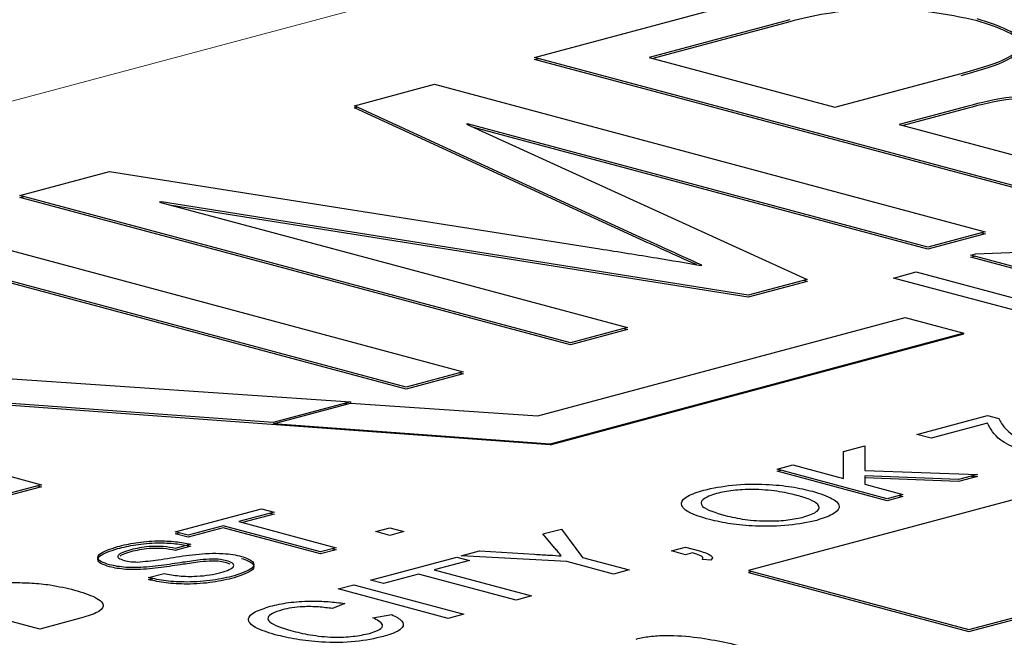
# Model space of a CAD drawing. Units: inches. Extents: x 0.5 to 30.5, y 0.5 to 21.
# Drawn here: x 23.4 to 23.5, y 17 to 17 of the extents above; entities that cross this region are included whole.
import ezdxf

# ---------------------------------------------------------------- set-up
doc = ezdxf.new("R2010")
doc.units = ezdxf.units.IN
doc.header["$MEASUREMENT"] = 0

msp = doc.modelspace()

# ---------------------------------------------------------------- linework, layer by layer
at = {"color": 8, "linetype": 'Continuous', "lineweight": 0}
msp.add_line((23.18326, 16.9815), (23.6694, 17.11174), dxfattribs=at)
at = {"color": 7, "linetype": 'Continuous', "lineweight": 30}
for p, q in [((23.45359, 17.04232), (23.47697, 17.04858)), ((23.4843, 17.04686), (23.46737, 17.04232)), ((23.4843, 17.04662), (23.46782, 17.0422)), ((23.51988, 17.02456), (23.45359, 17.04232)), ((23.45359, 17.04208), (23.45404, 17.0422)), ((23.51988, 17.02432), (23.45359, 17.04208)), ((23.46737, 17.04232), (23.48975, 17.03632)), ((23.48975, 17.03632), (23.50497, 17.0404)), ((23.43191, 17.03651), (23.44154, 17.03909)), ((23.44154, 17.03909), (23.50783, 17.02133)), ((23.46582, 17.0209), (23.43191, 17.03651)), ((23.43191, 17.03627), (23.43224, 17.03636)), ((23.46582, 17.02065), (23.43191, 17.03627)), ((23.50563, 17.03642), (23.4975, 17.03425)), ((23.50563, 17.03618), (23.49795, 17.03413)), ((23.44551, 17.03434), (23.44537, 17.0343)), ((23.44537, 17.0343), (23.48639, 17.01559)), ((23.50094, 17.01949), (23.44551, 17.03434)), ((23.50094, 17.01925), (23.44627, 17.03389)), ((23.4975, 17.03425), (23.52677, 17.02641)), ((23.67382, 17.03265), (23.47936, 16.98055)), ((23.39161, 17.02571), (23.40238, 17.0286)), ((23.40238, 17.0286), (23.46142, 17.01928)), ((23.4579, 17.00795), (23.39161, 17.02571)), ((23.39161, 17.02547), (23.39206, 17.02559)), ((23.4579, 17.00771), (23.39161, 17.02547)), ((23.50588, 16.97345), (23.70033, 17.02554)), ((23.50588, 16.97321), (23.70033, 17.0253)), ((23.40864, 17.02495), (23.40843, 17.0249)), ((23.40843, 17.0249), (23.46479, 17.0098)), ((23.47931, 17.01369), (23.40864, 17.02495)), ((23.47931, 17.01345), (23.40986, 17.02451)), ((23.37869, 17.02225), (23.44498, 17.00449)), ((23.4381, 17.00265), (23.37181, 17.02041)), ((23.50783, 17.02133), (23.50094, 17.01949)), ((23.50783, 17.02109), (23.50094, 17.01925)), ((23.50738, 17.02121), (23.50783, 17.02109)), ((23.4381, 17.00241), (23.37181, 17.02017)), ((23.50668, 17.01866), (23.53891, 17.02004)), ((23.50611, 17.0185), (23.50668, 17.01866)), ((23.52378, 17.01377), (23.50611, 17.0185)), ((23.50611, 17.01826), (23.50656, 17.01838)), ((23.52378, 17.01352), (23.50611, 17.01826)), ((23.47358, 17.01729), (23.47372, 17.01732)), ((23.48639, 17.01559), (23.47931, 17.01369)), ((23.49681, 17.01577), (23.49953, 17.0165)), ((23.51449, 17.01104), (23.49681, 17.01577)), ((23.49953, 17.0165), (23.51721, 17.01176)), ((23.48639, 17.01535), (23.47931, 17.01345)), ((23.48606, 17.0155), (23.48639, 17.01535)), ((23.45399, 16.99919), (23.49819, 17.01103)), ((23.49819, 17.01103), (23.50526, 17.00913)), ((23.46479, 17.0098), (23.4579, 17.00795)), ((23.46434, 17.00968), (23.46479, 17.00956)), ((23.50526, 17.00913), (23.45544, 16.99578)), ((23.45544, 16.99569), (23.50526, 17.00904)), ((23.46479, 17.00956), (23.4579, 17.00771)), ((23.50526, 17.00904), (23.50508, 17.00908)), ((23.36846, 17.00513), (23.43142, 17.00086)), ((23.44498, 17.00449), (23.4381, 17.00265)), ((23.44498, 17.00425), (23.4381, 17.00241)), ((23.44453, 17.00437), (23.44498, 17.00425)), ((23.42212, 16.99837), (23.36937, 17.00223)), ((23.45544, 16.99569), (23.36945, 17.00198)), ((23.43142, 17.00086), (23.42212, 16.99837)), ((23.42212, 16.99822), (23.43142, 17.00072)), ((23.43071, 17.00067), (23.43114, 17.00064)), ((23.43142, 17.00086), (23.43142, 17.00072)), ((23.43142, 17.00072), (23.45399, 16.99919)), ((23.49962, 16.99694), (23.50812, 16.99922)), ((23.50812, 16.99922), (23.5095, 16.99885)), ((23.45544, 16.99578), (23.42212, 16.99822)), ((23.50812, 16.99831), (23.50132, 16.99649)), ((23.37094, 16.99711), (23.39419, 16.99089)), ((23.50132, 16.99649), (23.49962, 16.99694)), ((23.49077, 16.9949), (23.49333, 16.99559)), ((23.49333, 16.99559), (23.49333, 16.99262)), ((23.49077, 16.99163), (23.49077, 16.9949)), ((23.48279, 16.99277), (23.48466, 16.99327)), ((23.48466, 16.99327), (23.49077, 16.99163)), ((23.49605, 16.98921), (23.48279, 16.99277)), ((23.48279, 16.99252), (23.48324, 16.99264)), ((23.49605, 16.98897), (23.48279, 16.99252)), ((23.49333, 16.99262), (23.50693, 16.99213)), ((23.49334, 16.99198), (23.49333, 16.99094)), ((23.50463, 16.99151), (23.49334, 16.99198)), ((23.50693, 16.99213), (23.50463, 16.99151)), ((23.50693, 16.99189), (23.50463, 16.99127)), ((23.50614, 16.99192), (23.50693, 16.99189)), ((23.39419, 16.99089), (23.3873, 16.98904)), ((23.39419, 16.99064), (23.3873, 16.9888)), ((23.39374, 16.99077), (23.39419, 16.99064)), ((23.49334, 16.99174), (23.49333, 16.99094)), ((23.49333, 16.99094), (23.49792, 16.98971)), ((23.50463, 16.99127), (23.49334, 16.99174)), ((23.49792, 16.98971), (23.49605, 16.98921)), ((23.49792, 16.98947), (23.49605, 16.98897)), ((23.49747, 16.98959), (23.49792, 16.98947)), ((23.41032, 16.98522), (23.42068, 16.988)), ((23.42221, 16.98759), (23.41796, 16.98645)), ((23.42221, 16.98735), (23.41841, 16.98633)), ((23.42068, 16.988), (23.42221, 16.98759)), ((23.42176, 16.98747), (23.42221, 16.98735)), ((23.41609, 16.98595), (23.41185, 16.98481)), ((23.42782, 16.98281), (23.41609, 16.98595)), ((23.41796, 16.98645), (23.42969, 16.98331)), ((23.41185, 16.98481), (23.41032, 16.98522)), ((23.41032, 16.98498), (23.41077, 16.9851)), ((23.41185, 16.98457), (23.41032, 16.98498)), ((23.41609, 16.98571), (23.41185, 16.98457)), ((23.42782, 16.98257), (23.41609, 16.98571)), ((23.43445, 16.98526), (23.43615, 16.98571)), ((23.43615, 16.9848), (23.43445, 16.98526)), ((23.43615, 16.98571), (23.43785, 16.98526)), ((23.43785, 16.98526), (23.43615, 16.9848)), ((23.45459, 16.98497), (23.45681, 16.98556)), ((23.45603, 16.98326), (23.45459, 16.98497)), ((23.45681, 16.98556), (23.45935, 16.98215)), ((23.41219, 16.98372), (23.41032, 16.98322)), ((23.41219, 16.98348), (23.41032, 16.98298)), ((23.42969, 16.98331), (23.42782, 16.98281)), ((23.42969, 16.98307), (23.42782, 16.98257)), ((23.42924, 16.98319), (23.42969, 16.98307)), ((23.44474, 16.98233), (23.44695, 16.98292)), ((23.45748, 16.98165), (23.44474, 16.98233)), ((23.44695, 16.98292), (23.45357, 16.98252)), ((23.47005, 16.98292), (23.47175, 16.98337)), ((23.47175, 16.98246), (23.47005, 16.98292)), ((23.47175, 16.98337), (23.47345, 16.98292)), ((23.47259, 16.98269), (23.47175, 16.98246)), ((23.41693, 16.98132), (23.4165, 16.9815)), ((23.43384, 16.97941), (23.44421, 16.98219)), ((23.44574, 16.98178), (23.44149, 16.98064)), ((23.44421, 16.98219), (23.44574, 16.98178)), ((23.4631, 16.98014), (23.45748, 16.98165)), ((23.45935, 16.98215), (23.46497, 16.98064)), ((23.47481, 16.98182), (23.47379, 16.98191)), ((23.40709, 16.97971), (23.40896, 16.98021)), ((23.43962, 16.98014), (23.43537, 16.979)), ((23.45135, 16.977), (23.43962, 16.98014)), ((23.44149, 16.98064), (23.45322, 16.9775)), ((23.46497, 16.98064), (23.4631, 16.98014)), ((23.47936, 16.98055), (23.50588, 16.97345)), ((23.47981, 16.98043), (23.47936, 16.98031)), ((23.47936, 16.98031), (23.50588, 16.97321)), ((23.40709, 16.97947), (23.40762, 16.97962)), ((23.42993, 16.97836), (23.4318, 16.97886)), ((23.4318, 16.97886), (23.44506, 16.97531)), ((23.43537, 16.979), (23.43384, 16.97941)), ((23.44319, 16.97481), (23.42993, 16.97836)), ((23.394, 16.97351), (23.38074, 16.97706)), ((23.43073, 16.9766), (23.42926, 16.97599)), ((23.45322, 16.9775), (23.45135, 16.977)), ((23.43409, 16.97488), (23.4364, 16.97526)), ((23.44506, 16.97531), (23.44319, 16.97481)), ((23.39875, 16.97478), (23.394, 16.97351))]:
    msp.add_line(p, q, dxfattribs=at)
for points, knots in [([(23.50688, 17.04672), (23.50502, 17.04713), (23.5013, 17.04794), (23.49435, 17.04827), (23.48847, 17.04764), (23.4857, 17.04696), (23.4843, 17.04662)], [0, 0, 0, 0, 0.280217, 0.559226, 0.779019, 1, 1, 1, 1]), ([(23.50497, 17.0404), (23.50681, 17.04091), (23.51046, 17.04191), (23.51297, 17.04388), (23.51087, 17.04568), (23.50821, 17.04653), (23.50688, 17.04696)], [0, 0, 0, 0, 0.2816726, 0.5587095, 0.7791659, 1, 1, 1, 1]), ([(23.50497, 17.04016), (23.50681, 17.04067), (23.51046, 17.04167), (23.51297, 17.04364), (23.51087, 17.04544), (23.50821, 17.04629), (23.50688, 17.04672)], [0, 0, 0, 0, 0.2816726, 0.5587095, 0.7791659, 1, 1, 1, 1]), ([(23.55768, 17.03469), (23.54892, 17.03547), (23.53579, 17.03663), (23.52041, 17.03789), (23.51073, 17.03775), (23.50733, 17.03687), (23.50563, 17.03642)], [0, 0, 0, 0, 0.501201, 0.751205, 0.875194, 1, 1, 1, 1]), ([(23.55768, 17.03445), (23.54892, 17.03523), (23.53579, 17.03639), (23.52041, 17.03765), (23.51073, 17.03751), (23.50733, 17.03663), (23.50563, 17.03618)], [0, 0, 0, 0, 0.501201, 0.751205, 0.875194, 1, 1, 1, 1]), ([(23.47372, 17.01732), (23.47223, 17.01799), (23.46959, 17.01918), (23.46697, 17.02037), (23.46582, 17.0209)], [0, 0, 0, 0, 0.5599968, 1, 1, 1, 1]), ([(23.47307, 17.01738), (23.4718, 17.01794), (23.46937, 17.01903), (23.46697, 17.02013), (23.46582, 17.02065)], [0, 0, 0, 0, 0.520726, 1, 1, 1, 1]), ([(23.46142, 17.01928), (23.46372, 17.01892), (23.46782, 17.01828), (23.47182, 17.01759), (23.47358, 17.01729)], [0, 0, 0, 0, 0.560044, 1, 1, 1, 1]), ([(23.51475, 16.99398), (23.5128, 16.99471), (23.50931, 16.99602), (23.50849, 16.99761), (23.50812, 16.99831)], [0, 0, 0, 0, 0.559321, 1, 1, 1, 1]), ([(23.5095, 16.99885), (23.5097, 16.99846), (23.51004, 16.99781), (23.51105, 16.99695), (23.51209, 16.99624), (23.51298, 16.99578), (23.51343, 16.99556)], [0, 0, 0, 0, 0.339734, 0.559822, 0.779931, 1, 1, 1, 1]), ([(23.47396, 16.99025), (23.47505, 16.99048), (23.47723, 16.99094), (23.48125, 16.99101), (23.48462, 16.99068), (23.48625, 16.9903), (23.48706, 16.9901)], [0, 0, 0, 0, 0.279548, 0.55857, 0.779085, 1, 1, 1, 1]), ([(23.47464, 16.98669), (23.47371, 16.98698), (23.47186, 16.98754), (23.47099, 16.9886), (23.47181, 16.98957), (23.47325, 16.99002), (23.47396, 16.99025)], [0, 0, 0, 0, 0.2805597, 0.5595598, 0.7795551, 1, 1, 1, 1]), ([(23.4755, 16.98984), (23.47486, 16.98962), (23.47357, 16.98916), (23.47353, 16.98808), (23.47539, 16.98753), (23.47653, 16.98719)], [0, 0, 0, 0, 0.280127, 0.559643, 1, 1, 1, 1]), ([(23.48518, 16.98961), (23.48441, 16.98979), (23.48288, 16.99015), (23.48006, 16.99037), (23.47739, 16.99025), (23.47613, 16.98998), (23.4755, 16.98984)], [0, 0, 0, 0, 0.280805, 0.560077, 0.779969, 1, 1, 1, 1]), ([(23.48602, 16.98701), (23.48665, 16.98723), (23.48792, 16.98767), (23.48791, 16.98848), (23.48681, 16.98913), (23.48573, 16.98945), (23.48518, 16.98961)], [0, 0, 0, 0, 0.279095, 0.558202, 0.778812, 1, 1, 1, 1]), ([(23.48706, 16.9901), (23.48795, 16.98982), (23.48973, 16.98926), (23.49054, 16.98821), (23.48962, 16.98728), (23.48824, 16.98683), (23.48755, 16.9866)], [0, 0, 0, 0, 0.280346, 0.559485, 0.779635, 1, 1, 1, 1]), ([(23.47653, 16.98719), (23.47729, 16.98701), (23.47879, 16.98666), (23.48159, 16.98648), (23.48419, 16.98661), (23.48541, 16.98688), (23.48602, 16.98701)], [0, 0, 0, 0, 0.280649, 0.559873, 0.779862, 1, 1, 1, 1]), ([(23.48755, 16.9866), (23.48649, 16.98638), (23.48435, 16.98592), (23.48042, 16.98584), (23.47709, 16.98614), (23.47546, 16.98651), (23.47464, 16.98669)], [0, 0, 0, 0, 0.279606, 0.558756, 0.779316, 1, 1, 1, 1]), ([(23.40336, 16.98345), (23.40406, 16.98362), (23.40545, 16.98395), (23.40798, 16.98418), (23.41043, 16.98408), (23.4116, 16.98384), (23.41219, 16.98372)], [0, 0, 0, 0, 0.280781, 0.560171, 0.779882, 1, 1, 1, 1]), ([(23.40336, 16.98321), (23.40406, 16.98338), (23.40545, 16.9837), (23.40798, 16.98394), (23.41043, 16.98384), (23.4116, 16.9836), (23.41219, 16.98348)], [0, 0, 0, 0, 0.280781, 0.560171, 0.779882, 1, 1, 1, 1]), ([(23.40239, 16.98125), (23.40202, 16.98137), (23.4013, 16.98161), (23.40088, 16.98207), (23.40122, 16.98275), (23.40248, 16.98316), (23.40336, 16.98345)], [0, 0, 0, 0, 0.187026, 0.374112, 0.561152, 1, 1, 1, 1]), ([(23.40239, 16.981), (23.40202, 16.98113), (23.4013, 16.98137), (23.40088, 16.98183), (23.40122, 16.98251), (23.40248, 16.98292), (23.40336, 16.98321)], [0, 0, 0, 0, 0.187026, 0.374112, 0.561152, 1, 1, 1, 1]), ([(23.40496, 16.98306), (23.40462, 16.98296), (23.40392, 16.98276), (23.40334, 16.98241), (23.4034, 16.98204), (23.40389, 16.98187), (23.40414, 16.98178)], [0, 0, 0, 0, 0.281218, 0.56082, 0.78067, 1, 1, 1, 1]), ([(23.40496, 16.98282), (23.40459, 16.98272), (23.40403, 16.98257), (23.40378, 16.98237), (23.40369, 16.98231)], [0, 0, 0, 0, 0.655061, 1, 1, 1, 1]), ([(23.41032, 16.98322), (23.40985, 16.98331), (23.40892, 16.98348), (23.40676, 16.98348), (23.40565, 16.98322), (23.40496, 16.98306)], [0, 0, 0, 0, 0.281085, 0.560255, 1, 1, 1, 1]), ([(23.41032, 16.98298), (23.40985, 16.98307), (23.40892, 16.98324), (23.40676, 16.98324), (23.40565, 16.98298), (23.40496, 16.98282)], [0, 0, 0, 0, 0.281085, 0.560255, 1, 1, 1, 1]), ([(23.40578, 16.98159), (23.40662, 16.98167), (23.40801, 16.98179), (23.40972, 16.98209), (23.41121, 16.98232), (23.41225, 16.98245), (23.41278, 16.98251)], [0, 0, 0, 0, 0.338404, 0.559005, 0.779563, 1, 1, 1, 1]), ([(23.41278, 16.98251), (23.4133, 16.98256), (23.41436, 16.98265), (23.41594, 16.98264), (23.41729, 16.9825), (23.41795, 16.98235), (23.41828, 16.98227)], [0, 0, 0, 0, 0.280385, 0.559921, 0.779865, 1, 1, 1, 1]), ([(23.45357, 16.98252), (23.45418, 16.98249), (23.45525, 16.98242), (23.45633, 16.98236), (23.4568, 16.98233)], [0, 0, 0, 0, 0.559947, 1, 1, 1, 1]), ([(23.4568, 16.98233), (23.45666, 16.98251), (23.4564, 16.98282), (23.45614, 16.98313), (23.45603, 16.98326)], [0, 0, 0, 0, 0.560028, 1, 1, 1, 1]), ([(23.47379, 16.98191), (23.47383, 16.982), (23.47391, 16.98216), (23.47344, 16.98244), (23.47291, 16.98259), (23.47259, 16.98269)], [0, 0, 0, 0, 0.278921, 0.558839, 1, 1, 1, 1]), ([(23.47345, 16.98292), (23.47402, 16.98274), (23.47483, 16.9825), (23.47505, 16.98208), (23.47489, 16.98191), (23.47481, 16.98182)], [0, 0, 0, 0, 0.558564, 0.77921, 1, 1, 1, 1]), ([(23.40721, 16.981), (23.40674, 16.98097), (23.40581, 16.9809), (23.40403, 16.98092), (23.40301, 16.98112), (23.40239, 16.98125)], [0, 0, 0, 0, 0.281452, 0.562252, 1, 1, 1, 1]), ([(23.40414, 16.98178), (23.40441, 16.98172), (23.40489, 16.98161), (23.40551, 16.9816), (23.40578, 16.98159)], [0, 0, 0, 0, 0.559608, 1, 1, 1, 1]), ([(23.4133, 16.98185), (23.41261, 16.98175), (23.41147, 16.98159), (23.40994, 16.98135), (23.40861, 16.98115), (23.40768, 16.98105), (23.40721, 16.981)], [0, 0, 0, 0, 0.339913, 0.560012, 0.780041, 1, 1, 1, 1]), ([(23.4133, 16.98161), (23.41261, 16.98151), (23.41147, 16.98135), (23.40994, 16.98111), (23.40861, 16.98091), (23.40768, 16.98081), (23.40721, 16.98076)], [0, 0, 0, 0, 0.339913, 0.560012, 0.780041, 1, 1, 1, 1]), ([(23.4165, 16.98175), (23.41625, 16.9818), (23.41575, 16.98191), (23.41457, 16.98197), (23.41378, 16.98189), (23.4133, 16.98185)], [0, 0, 0, 0, 0.28008, 0.559968, 1, 1, 1, 1]), ([(23.4165, 16.9815), (23.41625, 16.98156), (23.41575, 16.98167), (23.41457, 16.98173), (23.41378, 16.98165), (23.4133, 16.98161)], [0, 0, 0, 0, 0.28008, 0.559968, 1, 1, 1, 1]), ([(23.41579, 16.98031), (23.41616, 16.98043), (23.4169, 16.98065), (23.41744, 16.98106), (23.4173, 16.98146), (23.41677, 16.98165), (23.4165, 16.98175)], [0, 0, 0, 0, 0.280906, 0.560788, 0.780508, 1, 1, 1, 1]), ([(23.41828, 16.98227), (23.41882, 16.98207), (23.4199, 16.98167), (23.41979, 16.98073), (23.4183, 16.98023), (23.4174, 16.97993)], [0, 0, 0, 0, 0.279947, 0.560086, 1, 1, 1, 1]), ([(23.41828, 16.98203), (23.41882, 16.98183), (23.4199, 16.98142), (23.41979, 16.98049), (23.4183, 16.97999), (23.4174, 16.97969)], [0, 0, 0, 0, 0.279947, 0.560086, 1, 1, 1, 1]), ([(23.40721, 16.98076), (23.40674, 16.98073), (23.40581, 16.98066), (23.40403, 16.98068), (23.40301, 16.98088), (23.40239, 16.981)], [0, 0, 0, 0, 0.281452, 0.562252, 1, 1, 1, 1]), ([(23.40896, 16.98021), (23.40954, 16.9801), (23.41069, 16.97987), (23.41278, 16.97984), (23.41451, 16.98002), (23.41536, 16.98022), (23.41579, 16.98031)], [0, 0, 0, 0, 0.280611, 0.55866, 0.779189, 1, 1, 1, 1]), ([(23.39068, 16.97911), (23.39148, 16.97911), (23.39307, 16.9791), (23.39571, 16.9788), (23.39724, 16.97844), (23.39818, 16.97822)], [0, 0, 0, 0, 0.279789, 0.559934, 1, 1, 1, 1]), ([(23.4174, 16.97993), (23.41659, 16.97973), (23.41497, 16.97934), (23.41192, 16.97912), (23.40911, 16.97928), (23.40776, 16.97957), (23.40709, 16.97971)], [0, 0, 0, 0, 0.280827, 0.559573, 0.779624, 1, 1, 1, 1]), ([(23.4174, 16.97969), (23.41659, 16.97949), (23.41497, 16.9791), (23.41192, 16.97887), (23.40911, 16.97904), (23.40776, 16.97933), (23.40709, 16.97947)], [0, 0, 0, 0, 0.280827, 0.559573, 0.779624, 1, 1, 1, 1]), ([(23.39818, 16.97822), (23.39908, 16.97794), (23.40087, 16.97739), (23.40202, 16.97636), (23.40094, 16.97542), (23.39948, 16.97499), (23.39875, 16.97478)], [0, 0, 0, 0, 0.280842, 0.559949, 0.779087, 1, 1, 1, 1]), ([(23.42176, 16.97626), (23.42246, 16.97643), (23.42385, 16.97675), (23.4264, 16.97692), (23.42878, 16.97685), (23.43007, 16.97668), (23.43073, 16.9766)], [0, 0, 0, 0, 0.280071, 0.559463, 0.779543, 1, 1, 1, 1]), ([(23.42235, 16.97283), (23.42147, 16.97311), (23.4197, 16.97366), (23.41884, 16.97468), (23.41972, 16.97561), (23.42108, 16.97604), (23.42176, 16.97626)], [0, 0, 0, 0, 0.280487, 0.559558, 0.779622, 1, 1, 1, 1]), ([(23.4232, 16.97583), (23.42276, 16.9757), (23.42189, 16.97543), (23.42135, 16.9749), (23.4217, 16.97412), (23.42318, 16.97366), (23.42422, 16.97334)], [0, 0, 0, 0, 0.187187, 0.373873, 0.560733, 1, 1, 1, 1]), ([(23.42926, 16.97599), (23.4287, 16.97606), (23.42758, 16.97621), (23.42582, 16.97624), (23.42429, 16.97609), (23.42357, 16.97592), (23.4232, 16.97583)], [0, 0, 0, 0, 0.280555, 0.559698, 0.779646, 1, 1, 1, 1]), ([(23.4364, 16.97526), (23.43685, 16.97502), (23.43777, 16.97454), (23.43785, 16.97377), (23.43696, 16.97311), (23.43592, 16.97279), (23.4354, 16.97263)], [0, 0, 0, 0, 0.280258, 0.559575, 0.77962, 1, 1, 1, 1]), ([(23.43369, 16.97299), (23.43415, 16.97314), (23.43507, 16.97344), (23.4355, 16.97416), (23.43462, 16.97461), (23.43409, 16.97488)], [0, 0, 0, 0, 0.28074, 0.560911, 1, 1, 1, 1]), ([(23.4354, 16.97263), (23.43433, 16.97238), (23.4322, 16.97189), (23.4281, 16.97187), (23.42482, 16.97226), (23.42318, 16.97264), (23.42235, 16.97283)], [0, 0, 0, 0, 0.279956, 0.558091, 0.778914, 1, 1, 1, 1]), ([(23.42422, 16.97334), (23.42496, 16.97315), (23.42646, 16.97279), (23.42914, 16.97249), (23.43182, 16.9726), (23.43307, 16.97286), (23.43369, 16.97299)], [0, 0, 0, 0, 0.2812426, 0.5607201, 0.7801437, 1, 1, 1, 1]), ([(23.46583, 16.97232), (23.46634, 16.97244), (23.46735, 16.97267), (23.47002, 16.97282), (23.4746, 16.97244), (23.47752, 16.97171), (23.47946, 16.97123)], [0, 0, 0, 0, 0.125147, 0.250218, 0.499247, 1, 1, 1, 1])]:
    msp.add_open_spline(points, degree=3, knots=knots, dxfattribs=at)

doc.saveas('drawing.dxf')
